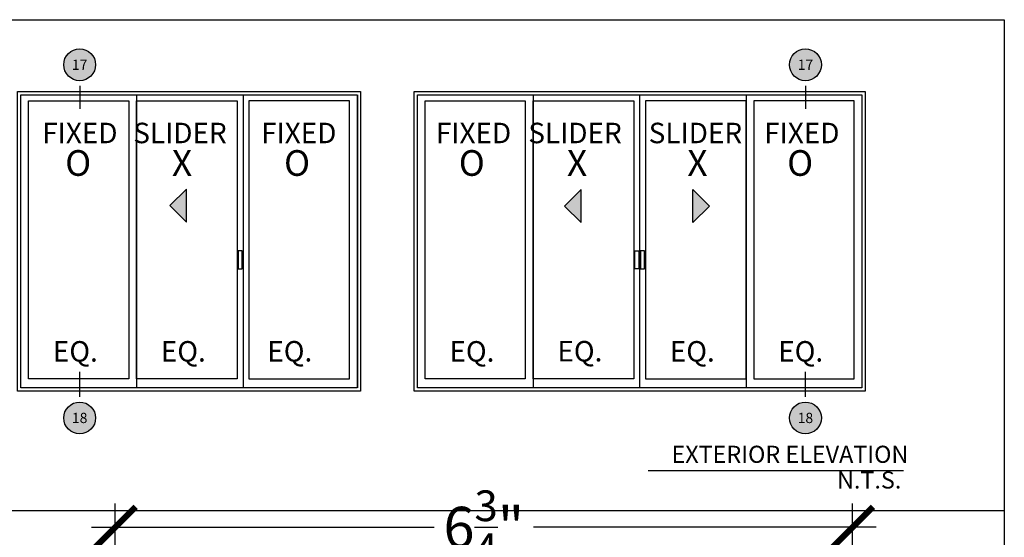
# Model space of a CAD drawing. Units: inches. Extents: x 0 to 160, y 0 to 19.
# Drawn here: x 97 to 106, y 14 to 19 of the extents above; entities that cross this region are included whole.
import ezdxf
from ezdxf.enums import TextEntityAlignment as Align

# ---------------------------------------------------------------- set-up
doc = ezdxf.new("R2010")
doc.units = ezdxf.units.IN
doc.header["$MEASUREMENT"] = 0
for name, color, linetype in [('Arcadia-Dim', 4, 'Continuous'), ('Arcadia-Profile', 5, 'Continuous'), ('Arcadia-Symb', 7, 'Continuous'), ('Arcadia-Symb-Text', 3, 'Continuous'), ('Arcadia-Text', 3, 'Continuous')]:
    doc.layers.add(name, color=color, linetype=linetype)
doc.layers.add('Arcadia-Mview', color=6, linetype='Continuous', plot=False)
doc.styles.get("Standard").update_dxf_attribs({"font": 'ARIALN.TTF'})
doc.dimstyles.new('Arcadia-4', dxfattribs={"dimscale": 4, "dimtxt": 0.0938, "dimasz": 0.0938, "dimexe": 0.0546, "dimexo": 0.0469, "dimgap": 0.0469, "dimtad": 0, "dimtih": 1, "dimdec": 4, "dimrnd": 0.0625, "dimzin": 3, "dimdsep": 46, "dimlunit": 4, "dimtxsty": 'Standard', "dimblk": 'ARCHTICK', "dimcen": 0.0469, "dimdle": 0.0546, "dimclrd": 256, "dimclre": 256, "dimclrt": 256, "dimadec": 0, "dimazin": 0, "dimtfac": 0.75, "dimtix": 1, "dimtmove": 2, "dimatfit": 3, "dimfxl": 1, "dimtolj": 1, "dimtzin": 3, "dimlwd": -3, "dimlwe": -3, "dimarcsym": 0})

# ---------------------------------------------------------------- blocks, each defined once
blk = doc.blocks.new('Keynote')
at = {"layer": 'Arcadia-Symb', "lineweight": -3}
h = blk.add_hatch(color=8, dxfattribs=at)
h.dxf.hatch_style = 1
edge = h.paths.add_edge_path()
edge.add_arc((0, 0), 0.1458, 0, 360)
at = {"layer": 'Defpoints', "lineweight": -3}
blk.add_circle((0, 0), 0.1458, dxfattribs=at)
at = {"layer": 'Arcadia-Symb-Text'}
blk.add_attdef('KEYNOTE_BUBBLE', text='', height=0.0938, dxfattribs=at).set_placement((0, 0), align=Align.MIDDLE_CENTER)
blk = doc.blocks.new('_ArchTick')
at = {"color": 0, "linetype": 'ByBlock', "lineweight": -3, "const_width": 0.15}
blk.add_lwpolyline([(-0.5, -0.5), (0.5, 0.5)], dxfattribs=at)
blk = doc.blocks.new('*D99')
at = {"layer": 'Arcadia-Dim', "lineweight": -3, "transparency": 16777216}
for p, q in [((97.8592, 12.7036), (97.8592, 14.2308)), ((104.6092, 13.4945), (104.6092, 14.2308)), ((97.6408, 14.0124), (100.7808, 14.0124)), ((104.8276, 14.0124), (101.6876, 14.0124))]:
    blk.add_line(p, q, dxfattribs=at)
at = {"layer": 'Defpoints', "color": 0, "lineweight": -3, "transparency": 16777216}
for p in [(97.8592, 14.0124), (104.6092, 13.3069), (97.8592, 12.516, 0)]:
    blk.add_point(p, dxfattribs=at)
at = {"layer": 'Arcadia-Dim', "lineweight": -3, "transparency": 16777216, "xscale": 0.3752, "yscale": 0.3752, "zscale": 0.3752, "rotation": 180}
blk.add_blockref('_ArchTick', (97.8592, 14.0124), dxfattribs=at)
at = {"layer": 'Arcadia-Dim', "lineweight": -3, "transparency": 16777216, "xscale": 0.3752, "yscale": 0.3752, "zscale": 0.3752}
blk.add_blockref('_ArchTick', (104.6092, 14.0124), dxfattribs=at)
at = {"layer": 'Arcadia-Dim', "transparency": 16777216, "insert": (101.2342, 14.0124), "char_height": 0.3752, "attachment_point": 5}
blk.add_mtext('\\A1;6{\\H0.750000x;\\S3/4;}"', dxfattribs=at)

msp = doc.modelspace()

# ---------------------------------------------------------------- hatches: boundary and pattern name
at = {"layer": 'Arcadia-Text'}
for points in [[(98.51146, 16.80549), (98.51146, 17.10913), (98.35964, 16.95731)], [(102.12542, 16.80141), (102.12542, 17.10506), (101.9736, 16.95324)], [(103.14718, 16.80141), (103.14718, 17.10506), (103.299, 16.95324)]]:
    msp.add_hatch(color=256, dxfattribs=at).paths.add_polyline_path(points)

# ---------------------------------------------------------------- linework, layer by layer
at = {"layer": 'Arcadia-Mview', "lineweight": -3}
for points in [[(90, 18.65916), (106, 18.65916), (106, 14.16319), (90, 14.16319)], [(90, 18.65916), (106, 18.65916), (106, 0), (90, 0)]]:
    msp.add_lwpolyline(points, close=True, dxfattribs=at)
at = {"layer": 'Arcadia-Profile', "lineweight": -3}
for p, q in [((98.05436, 17.97041, -0.19932), (98.05436, 15.28983, -0.25744)), ((99.02948, 17.97041, -0.12563), (99.02948, 15.28983, -0.12563)), ((100.07582, 17.97041, -0.12632), (100.07582, 15.28983, -0.18444)), ((101.68556, 17.97041, -0.2866), (101.68556, 15.28983, -0.34472)), ((102.66069, 17.97041, -0.20938), (102.66069, 15.28983, -0.20938)), ((103.63581, 17.97041, -0.29141), (103.63581, 15.28983, -0.34953))]:
    msp.add_line(p, q, dxfattribs=at)
for points, elevation in [([(96.96389, 18.00241), (100.1063, 18.00241), (100.1063, 15.25783), (96.96389, 15.25783)], -0.12563), ([(96.99589, 17.97041), (100.0743, 17.97041), (100.0743, 15.28983), (96.99589, 15.28983)], -0.12563), ([(100.5951, 18.00241), (104.72627, 18.00241), (104.72627, 15.25783), (100.5951, 15.25783)], -0.20938), ([(100.6271, 17.97041), (104.69427, 17.97041), (104.69427, 15.28983), (100.6271, 15.28983)], -0.20938), ([(97.98261, 15.37045), (97.06559, 15.37045), (97.06559, 17.91695), (97.98261, 17.91695)], -0.14638), ([(98.05436, 17.91702), (98.97534, 17.91702), (98.97534, 15.37071), (98.05436, 15.37071)], -0.20938), ([(100.0046, 17.91702), (99.08362, 17.91702), (99.08362, 15.37071), (100.0046, 15.37071)], -0.20938), ([(101.61382, 15.37045), (100.6968, 15.37045), (100.6968, 17.91695), (101.61382, 17.91695)], -0.23013), ([(101.68556, 17.91702), (102.60655, 17.91702), (102.60655, 15.37071), (101.68556, 15.37071)], -0.29313), ([(103.63581, 17.91702), (102.71482, 17.91702), (102.71482, 15.37071), (103.63581, 15.37071)], -0.29313), ([(103.70755, 15.37045), (104.62457, 15.37045), (104.62457, 17.91695), (103.70755, 17.91695)], -0.23013), ([(99.02092, 16.54238), (98.98382, 16.54238), (98.98382, 16.37943), (99.02092, 16.37943)], -0.12563), ([(102.61535, 16.54238), (102.65245, 16.54238), (102.65245, 16.37943), (102.61535, 16.37943)], -0.29313), ([(102.70602, 16.54238), (102.66892, 16.54238), (102.66892, 16.37943), (102.70602, 16.37943)], -0.29313)]:
    msp.add_lwpolyline(points, close=True, dxfattribs=dict(at, elevation=elevation))
at = {"layer": 'Arcadia-Symb'}
for p, q in [((97.53329, 18.05241, -0.12563), (97.53329, 17.84244, -0.12563)), ((104.17894, 18.05241, -0.37688), (104.17894, 17.84244, -0.37688)), ((97.53329, 15.20783, -0.12563), (97.53329, 15.43403, -0.12563)), ((104.17894, 15.20783, -0.37688), (104.17894, 15.43403, -0.37688))]:
    msp.add_line(p, q, dxfattribs=at)
at = {"layer": 'Arcadia-Text'}
msp.add_line((105.07791, 14.52885, 0.04188), (102.73782, 14.52885, 0.04188), dxfattribs=at)
for points, elevation in [([(98.51146, 16.80549), (98.51146, 17.10913), (98.35964, 16.95731)], -0.12563), ([(102.12542, 16.80141), (102.12542, 17.10506), (101.9736, 16.95324)], -0.20938), ([(103.14718, 16.80141), (103.14718, 17.10506), (103.299, 16.95324)], -0.20938)]:
    msp.add_lwpolyline(points, close=True, dxfattribs=dict(at, elevation=elevation))

# ---------------------------------------------------------------- block references
at = {"layer": 'Arcadia-Symb', "lineweight": -3}
for p, values in [((97.53329, 18.24681, -0.12563), {'KEYNOTE_BUBBLE': '17'}), ((104.17894, 18.24681, -0.37688), {'KEYNOTE_BUBBLE': '17'}), ((97.53329, 15.01343, -0.12563), {'KEYNOTE_BUBBLE': '18'}), ((104.17894, 15.01343, -0.37688), {'KEYNOTE_BUBBLE': '18'})]:
    msp.add_blockref('Keynote', p, dxfattribs=at).add_auto_attribs(values)

# ---------------------------------------------------------------- texts
at = {"layer": 'Arcadia-Text'}
for s, height, p in [('FIXED', 0.1875, (97.53531, 17.59777, -0.14638)), ('SLIDER', 0.1875, (98.45212, 17.59777, -0.14638)), ('FIXED', 0.1875, (99.53947, 17.59777, -0.14638)), ('FIXED', 0.1875, (101.13993, 17.59777, -0.23013)), ('SLIDER', 0.1875, (102.06915, 17.59777, -0.23013)), ('SLIDER', 0.1875, (103.17152, 17.59777, -0.23013)), ('FIXED', 0.1875, (104.14617, 17.59777, -0.23013)), ('EQ.', 0.1875, (97.49383, 15.59861, -0.12967)), ('EQ.', 0.1875, (98.4826, 15.59888, -0.19267)), ('EQ.', 0.1875, (99.45744, 15.59935, -0.19267)), ('EQ.', 0.1875, (101.12504, 15.59861, -0.21342)), ('EQ.', 0.1875, (102.1138, 15.59996, -0.32623)), ('EQ.', 0.1875, (103.14307, 15.59888, -0.27642)), ('EQ.', 0.1875, (104.13579, 15.59888, -0.21342)), ('EXTERIOR ELEVATION', 0.15679, (104.03683, 14.66024, 0.04188)), ('N.T.S.', 0.15679, (104.76269, 14.42536, 0.04188))]:
    msp.add_text(s, height=height, dxfattribs=at).set_placement(p, align=Align.MIDDLE)
for s, p in [('O', (97.4007, 17.22973, -0.14638)), ('X', (98.37876, 17.22973, -0.14638)), ('O', (99.40486, 17.22973, -0.14638)), ('O', (101.00531, 17.22973, -0.23013)), ('X', (101.99579, 17.22973, -0.23013)), ('X', (103.09816, 17.22973, -0.23013)), ('O', (104.01156, 17.22973, -0.23013))]:
    msp.add_text(s, height=0.23519, dxfattribs=at).set_placement(p)

# ---------------------------------------------------------------- dimensions: what is measured, and where the dimension line sits
at = {"layer": 'Arcadia-Dim'}
dim = msp.add_linear_dim(base=(97.85921, 14.01237), p1=(104.60921, 13.30689), p2=(97.85921, 12.51598, 0), dimstyle='Arcadia-4', dxfattribs=at)
dim.commit()
dim.dimension.update_dxf_attribs({"geometry": '*D99', "text_midpoint": (101.23421, 14.01237)})

doc.saveas('drawing.dxf')
